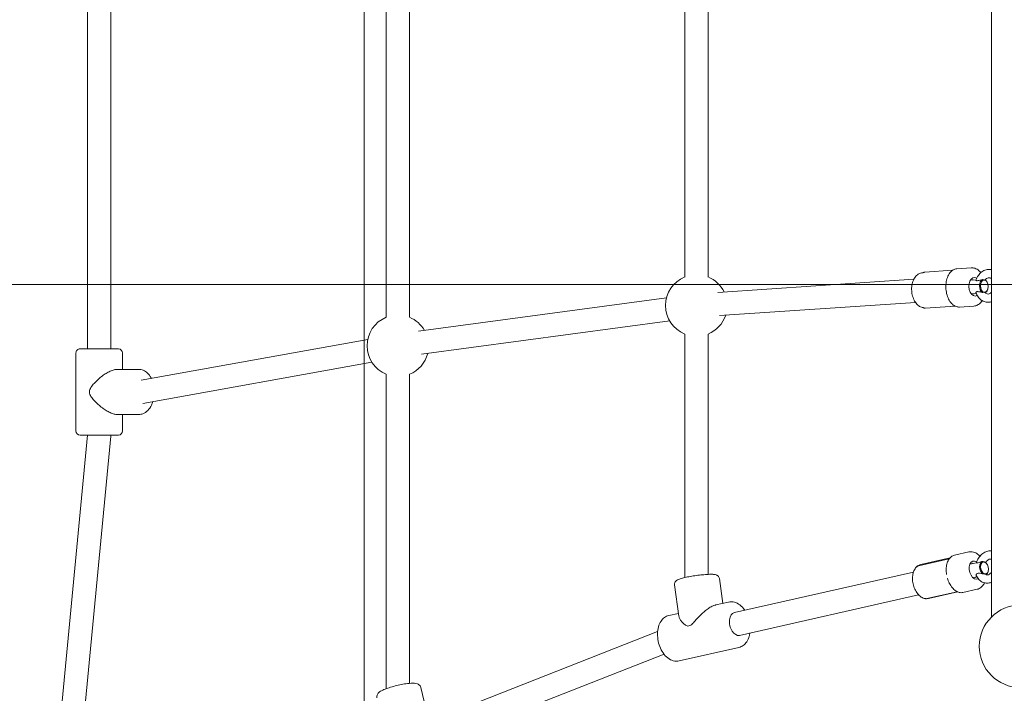
# Model space of a CAD drawing. Units: millimetres. Extents: x -3275 to -3104, y -3480 to -3450.
# Drawn here: x -3162 to -3161, y -3465 to -3465 of the extents above; entities that cross this region are included whole.
import ezdxf

# ---------------------------------------------------------------- set-up
doc = ezdxf.new("R2010")
doc.units = ezdxf.units.MM
doc.layers.add('_TR-kreskowanie', color=7, linetype='Continuous', lineweight=13, true_color=0xadadad)
doc.layers.add('_TR-zabawki', color=134, linetype='Continuous', lineweight=13)

# ---------------------------------------------------------------- blocks, each defined once
blk = doc.blocks.new('zestaw_zabawowy3')
for p, q in [((4040.22, 219.64), (4071.11, 542.75)), ((4023.22, 220.45), (4053.5, 537.19)), ((3777.98, 442.03), (3619.31, 379.73)), ((3784.2, 426.21), (3623.98, 363.3)), ((3796.92, 404.12), (3793.01, 420.53)), ((3822.15, 405), (3822.15, 175.25)), ((3805.15, 401.09), (3805.15, 175.25)), ((3608.32, 384.72), (3564.61, 374.82)), ((3564.19, 366.01), (3433.43, 336.4)), ((3380.2, -352.56), (3380.2, 352.56)), ((3567.94, 349.43), (3437.19, 319.82)), ((3611.57, 329), (3608.4, 352.08)), ((3615.83, 351.56), (3608.69, 349.94)), ((3404.87, 334.29), (3426.16, 339.11)), ((3427.53, 339.17), (3405.23, 334.13)), ((3581.45, 343.77), (3572.12, 341.66)), ((3578.87, 324.51), (3576.39, 342.63)), ((3390.61, 332.34), (3401.02, 334.7)), ((3393.46, 323.76), (3390.83, 323.17)), ((3604.13, 145.82), (3604.13, 323.77)), ((3382.52, 319.01), (3382.6, 319.34)), ((3587.13, 145.82), (3587.13, 321.47)), ((3383.75, 313.58), (3383.97, 313.31)), ((3386.8, 312), (3386.76, 311.99)), ((3395.67, 314.01), (3391.35, 313.03)), ((3410.5, 309.42), (3431.8, 314.24)), ((3433.48, 315.22), (3411.15, 310.16)), ((3396.8, 305.03), (3407.2, 307.39)), ((4014.68, 216.64), (4014.68, 204.64)), ((4017.68, 219.64), (4045.68, 219.64)), ((4048.68, 216.64), (4048.68, 159.64)), ((4002.87, 204.64), (4018.44, 204.64)), ((3999.94, 196.67), (3832.65, 166.48)), ((4001.13, 179.61), (3835.67, 149.75)), ((4002.87, 171.64), (4018.44, 171.64)), ((4014.68, 171.64), (4014.68, 159.64)), ((3796.38, 160.66), (3615.14, 136.19)), ((4017.68, 156.64), (4045.68, 156.64)), ((4023.18, -156.64), (4023.18, 156.64)), ((4040.18, -156.64), (4040.18, 156.64)), ((3798.66, 143.81), (3617.41, 119.35)), ((3578.86, 132.37), (3435.74, 122.74)), ((3805.15, 133.58), (3805.15, -133.58)), ((3822.15, 133.58), (3822.15, -133.58)), ((3393.06, 125.38), (3403.6, 126.09)), ((3428.65, 126.88), (3406.83, 125.41)), ((3394.54, 116.46), (3391.35, 116.25)), ((3580, 115.41), (3436.88, 105.78)), ((3383, 113.36), (3383.12, 113.66)), ((3383.36, 108.02), (3383.52, 107.73)), ((3395.21, 106.48), (3391.49, 106.23)), ((3587.13, -104.15), (3587.13, 104.15)), ((3604.13, -104.15), (3604.13, 104.15)), ((3394.94, 97.44), (3405.49, 98.15)), ((3428.99, 100.64), (3408.59, 99.27))]:
    blk.add_line(p, q)
blk.add_circle((3359, 374), 30.15)
for centre, radius, start, end in [((3399.84, 320.08), 8.5, 153.38227, 156.7274), ((3399.84, 320.08), 8.5, 228.79116, 232.13629), ((4017.68, 216.64), 3, 90, 180), ((4031.68, 219.64), 8.5, 174.53865, 180), ((4045.68, 216.64), 3, 0, 90), ((3813.65, 154.41), 22.5, 112.1961, 165.4912), ((3813.65, 154.41), 22.5, 292.1961, 67.8039), ((4017.68, 159.64), 3, 180, 270), ((4045.68, 159.64), 3, 270, 0), ((3595.63, 124.98), 22.5, 112.1961, 161.65435), ((3595.63, 124.98), 22.5, 292.1961, 67.8039), ((3813.65, 154.41), 22.5, 209.8834, 247.8039), ((3400.22, 111.83), 8.5, 145.09504, 147.81858), ((3595.63, 124.98), 22.5, 206.04656, 247.8039), ((3400.22, 111.83), 8.5, 219.88233, 222.60587)]:
    blk.add_arc(centre, radius, start, end)
for centre, major_axis, ratio, start_param, end_param in [((3566.06, 357.72), (1.88, -8.29), 0.617905, 0, 3.141593), ((3392.17, 318.34), (-1.49, 6.58), 0.617905, 2.544905, 6.479696), ((3385.27, 316.78), (-0.99, 4.39), 0.617905, 5.996029, 9.009382), ((3385.65, 316.87), (-1.1, 4.88), 0.617905, 0.07452, 0.904128), ((3385.27, 316.78), (0.99, -4.39), 0.617905, 5.996029, 9.009382), ((3385.65, 316.87), (1.1, -4.88), 0.617905, 6.274377, 8.731034), ((3385.65, 316.87), (1.1, -4.88), 0.617905, 5.379058, 5.589441), ((3385.44, 110.84), (0.3, -4.49), 0.626577, 3.098707, 6.11206), ((3385.83, 110.86), (-0.34, 4.99), 0.626577, 0.247571, 0.933932), ((3385.44, 110.84), (-0.3, 4.49), 0.626577, 3.098707, 6.11206), ((3385.83, 110.86), (0.34, -4.99), 0.626577, 0.235462, 2.692119), ((3392.44, 111.31), (-0.45, 6.73), 0.626577, 2.696442, 6.602035), ((3385.83, 110.86), (0.34, -4.99), 0.626577, 5.349253, 5.833371)]:
    blk.add_ellipse(centre, major_axis=major_axis, ratio=ratio, start_param=start_param, end_param=end_param)
for points, knots in [([(3796.92, 404.12), (3797.02, 403.68), (3797.22, 403.27), (3797.71, 402.57), (3798.01, 402.29), (3798.69, 401.78), (3799.06, 401.61), (3800.17, 401.2), (3800.85, 401.1), (3803.05, 400.93), (3804.73, 401.02), (3808.07, 401.41), (3809.58, 401.64), (3812.64, 402.24), (3814.19, 402.59), (3817.2, 403.37), (3818.66, 403.8), (3821.41, 404.71), (3822.69, 405.19), (3825.03, 406.21), (3826.06, 406.74), (3827.44, 407.73), (3827.91, 408.11), (3828.54, 408.98), (3828.71, 409.26), (3829.03, 410.07), (3829.16, 410.64), (3829.09, 411.43), (3829.06, 411.6), (3829.02, 411.76)], [4.05585, 4.05585, 4.05585, 4.05585, 4.127666, 4.127666, 4.208547, 4.208547, 4.323386, 4.323386, 4.573119, 4.573119, 5.052755, 5.052755, 5.399367, 5.399367, 5.733573, 5.733573, 6.066499, 6.066499, 6.406147, 6.406147, 6.775682, 6.775682, 6.986562, 6.986562, 7.069088, 7.069088, 7.170386, 7.170386, 7.197442, 7.197442, 7.197442, 7.197442]), ([(3615.83, 351.56), (3616.95, 351.81), (3618.01, 352.3), (3619.95, 353.69), (3620.81, 354.62), (3622.32, 356.89), (3622.93, 358.28), (3623.8, 361.38), (3624.03, 363.11), (3624.08, 366.67), (3623.9, 368.5), (3623.16, 372.07), (3622.59, 373.81), (3621.13, 377.07), (3620.22, 378.59), (3618.11, 381.24), (3616.91, 382.37), (3614.32, 384.04), (3612.94, 384.61), (3610.44, 384.98), (3609.36, 384.95), (3608.32, 384.72)], [4.851409, 4.851409, 4.851409, 4.851409, 5.106493, 5.106493, 5.382655, 5.382655, 5.70341, 5.70341, 6.048816, 6.048816, 6.394933, 6.394933, 6.739232, 6.739232, 7.084917, 7.084917, 7.431361, 7.431361, 7.756154, 7.756154, 7.993002, 7.993002, 7.993002, 7.993002]), ([(3564.61, 374.82), (3563.49, 374.57), (3562.43, 374.08), (3560.49, 372.68), (3559.63, 371.76), (3558.11, 369.49), (3557.51, 368.1), (3556.88, 365.85), (3556.72, 365.08), (3556.6, 364.29)], [1.709817, 1.709817, 1.709817, 1.709817, 1.9649, 1.9649, 2.241062, 2.241062, 2.561817, 2.561817, 2.722068, 2.722068, 2.722068, 2.722068]), ([(3581.45, 343.77), (3581.7, 343.83), (3581.95, 343.9), (3583.05, 344.24), (3583.95, 344.63), (3585.77, 345.62), (3586.7, 346.21), (3588.53, 347.53), (3589.42, 348.25), (3591.26, 349.85), (3592.25, 350.8), (3594.17, 352.74), (3595.1, 353.74), (3596.86, 355.67), (3597.68, 356.59), (3598.91, 357.8), (3599.31, 358.17), (3600.17, 358.79), (3600.61, 359.04), (3601.64, 359.27), (3602.08, 359.22), (3602.9, 358.98), (3603.28, 358.79), (3604.37, 358.11), (3605.03, 357.52), (3606.23, 356.26), (3606.76, 355.59), (3607.62, 354.28), (3607.95, 353.63), (3608.27, 352.71), (3608.36, 352.39), (3608.4, 352.08)], [3.194268, 3.194268, 3.194268, 3.194268, 3.29787, 3.29787, 3.636821, 3.636821, 3.975772, 3.975772, 4.314723, 4.314723, 4.715502, 4.715502, 5.116281, 5.116281, 5.51706, 5.51706, 5.717449, 5.717449, 5.917839, 5.917839, 6.118228, 6.118228, 6.318617, 6.318617, 6.719396, 6.719396, 7.120175, 7.120175, 7.520954, 7.520954, 7.739982, 7.739982, 7.739982, 7.739982]), ([(3560.36, 347.71), (3560.65, 347.28), (3560.95, 346.86), (3562.32, 345.14), (3563.53, 344), (3566.12, 342.34), (3567.5, 341.77), (3569.99, 341.39), (3571.08, 341.42), (3572.12, 341.66)], [3.839158, 3.839158, 3.839158, 3.839158, 3.943324, 3.943324, 4.289768, 4.289768, 4.614561, 4.614561, 4.851409, 4.851409, 4.851409, 4.851409]), ([(3431.8, 314.24), (3432.63, 314.43), (3433.42, 314.8), (3434.87, 315.85), (3435.51, 316.56), (3436.63, 318.28), (3437.07, 319.33), (3437.7, 321.67), (3437.87, 322.97), (3437.89, 325.63), (3437.75, 327), (3437.18, 329.67), (3436.75, 330.98), (3435.65, 333.42), (3434.97, 334.55), (3433.4, 336.52), (3432.51, 337.36), (3430.59, 338.6), (3429.57, 339.02), (3427.73, 339.31), (3426.93, 339.29), (3426.16, 339.11)], [1.922073, 1.922073, 1.922073, 1.922073, 2.182294, 2.182294, 2.463442, 2.463442, 2.786121, 2.786121, 3.129055, 3.129055, 3.471959, 3.471959, 3.813262, 3.813262, 4.155856, 4.155856, 4.499383, 4.499383, 4.824706, 4.824706, 5.063665, 5.063665, 5.063665, 5.063665]), ([(3428.9, 339.02), (3428.87, 339.04), (3428.83, 339.06), (3428.73, 339.09), (3428.68, 339.11), (3428.56, 339.14), (3428.5, 339.16), (3428.33, 339.2), (3428.23, 339.21), (3427.96, 339.23), (3427.79, 339.23), (3427.53, 339.17)], [-0.61969308, -0.61969308, -0.61969308, -0.61969308, -0.6140887, -0.6140887, -0.60848431, -0.60848431, -0.60287993, -0.60287993, -0.59727554, -0.59727554, -0.59167116, -0.59167116, -0.59167116, -0.59167116]), ([(3390.61, 332.34), (3389.7, 332.14), (3388.83, 331.73), (3387.25, 330.56), (3386.55, 329.79), (3385.74, 328.51), (3385.51, 328.09), (3385.31, 327.67)], [5.0636654, 5.0636654, 5.0636654, 5.0636654, 5.3278114, 5.3278114, 5.612614, 5.612614, 5.7366453, 5.7366453, 5.7366453, 5.7366453]), ([(3412.38, 324.35), (3412, 325.65), (3411.5, 326.89), (3410.32, 329.19), (3409.63, 330.25), (3408.12, 332.07), (3407.29, 332.84), (3405.55, 334.03), (3404.64, 334.45), (3402.81, 334.88), (3401.89, 334.9), (3401.02, 334.7)], [3.594406, 3.594406, 3.594406, 3.594406, 3.888258, 3.888258, 4.18211, 4.18211, 4.475962, 4.475962, 4.769814, 4.769814, 5.063665, 5.063665, 5.063665, 5.063665]), ([(3391.29, 322.16), (3390.86, 323.26), (3390.25, 324.28), (3388.76, 325.94), (3387.91, 326.6), (3386.09, 327.5), (3385.13, 327.77), (3383.17, 327.94), (3382.18, 327.85), (3380.88, 327.51), (3380.54, 327.39), (3380.2, 327.26)], [1.994126, 1.994126, 1.994126, 1.994126, 2.323924, 2.323924, 2.621134, 2.621134, 2.894803, 2.894803, 3.171286, 3.171286, 3.273197, 3.273197, 3.273197, 3.273197]), ([(3410.87, 328.13), (3410.88, 328.11), (3410.89, 328.09), (3410.99, 327.9), (3411.08, 327.72), (3411.17, 327.54), (3411.18, 327.52), (3411.18, 327.51)], [-0.06663083, -0.06663083, -0.06663083, -0.06663083, -0.0595832, -0.0595832, 0, 0, 0.00405363, 0.00405363, 0.00405363, 0.00405363]), ([(3578.87, 324.51), (3578.93, 324.14), (3579.04, 323.78), (3579.37, 323.16), (3579.57, 322.9), (3580.01, 322.45), (3580.24, 322.29), (3580.74, 321.99), (3580.98, 321.89), (3581.68, 321.65), (3582.07, 321.58), (3583.25, 321.43), (3584.09, 321.4), (3586.25, 321.41), (3587.61, 321.48), (3590.46, 321.69), (3591.93, 321.84), (3594.92, 322.19), (3596.44, 322.4), (3599.4, 322.85), (3600.84, 323.1), (3603.52, 323.63), (3604.76, 323.9), (3606.99, 324.48), (3607.94, 324.76), (3609.22, 325.29), (3609.63, 325.47), (3610.33, 325.97), (3610.53, 326.14), (3610.99, 326.66), (3611.25, 327.01), (3611.55, 327.9), (3611.62, 328.33), (3611.59, 328.84), (3611.58, 328.92), (3611.57, 329)], [4.041598, 4.041598, 4.041598, 4.041598, 4.080014, 4.080014, 4.122316, 4.122316, 4.175592, 4.175592, 4.252741, 4.252741, 4.421204, 4.421204, 4.735363, 4.735363, 5.103133, 5.103133, 5.437308, 5.437308, 5.765559, 5.765559, 6.093665, 6.093665, 6.426955, 6.426955, 6.783642, 6.783642, 6.983417, 6.983417, 7.057294, 7.057294, 7.129606, 7.129606, 7.175233, 7.175233, 7.183191, 7.183191, 7.183191, 7.183191]), ([(3384.82, 321.34), (3384.52, 321.61), (3384.23, 321.76), (3383.66, 321.89), (3383.39, 321.91), (3382.68, 321.8), (3382.21, 321.64), (3381.34, 321.1), (3380.94, 320.78), (3380.44, 320.24), (3380.32, 320.1), (3380.2, 319.96)], [2.405129, 2.405129, 2.405129, 2.405129, 2.785156, 2.785156, 3.078639, 3.078639, 3.445332, 3.445332, 3.728464, 3.728464, 3.821301, 3.821301, 3.821301, 3.821301]), ([(3385.45, 321.04), (3385.39, 321.05), (3385.33, 321.06), (3385.21, 321.1), (3385.15, 321.13), (3385.08, 321.16)], [0.92161431, 0.92161431, 0.92161431, 0.92161431, 0.94947525, 0.94947525, 0.97733619, 0.97733619, 0.97733619, 0.97733619]), ([(3386.73, 321.05), (3386.42, 320.99), (3386.12, 320.97), (3385.7, 321), (3385.57, 321.02), (3385.45, 321.04)], [0.1345817, 0.1345817, 0.1345817, 0.1345817, 0.2359074, 0.2359074, 0.286348, 0.286348, 0.286348, 0.286348]), ([(3391.29, 322.16), (3391.31, 322.1), (3391.33, 322.04), (3391.38, 321.77), (3391.34, 321.54), (3391.14, 321.17), (3390.99, 321), (3390.56, 320.77), (3390.32, 320.7), (3389.72, 320.63), (3389.34, 320.64), (3388.27, 320.76), (3387.47, 320.91), (3386.73, 321.05)], [1.816502, 1.816502, 1.816502, 1.816502, 1.892822, 1.892822, 2.152263, 2.152263, 2.366707, 2.366707, 2.55716, 2.55716, 2.80191, 2.80191, 3.247367, 3.247367, 3.247367, 3.247367]), ([(3407.2, 307.39), (3408.07, 307.59), (3408.9, 308), (3410.36, 309.18), (3411.01, 309.95), (3412.06, 311.77), (3412.48, 312.82), (3413.06, 315.12), (3413.23, 316.37), (3413.3, 318.95), (3413.21, 320.29), (3413, 321.62)], [1.922073, 1.922073, 1.922073, 1.922073, 2.215925, 2.215925, 2.509777, 2.509777, 2.803629, 2.803629, 3.09748, 3.09748, 3.391332, 3.391332, 3.391332, 3.391332]), ([(3413.25, 319.35), (3413.25, 319.34), (3413.25, 319.32), (3413.26, 319.21), (3413.26, 319.11), (3413.27, 318.87), (3413.27, 318.73), (3413.27, 318.51), (3413.27, 318.43), (3413.27, 318.28), (3413.27, 318.21), (3413.27, 318.05), (3413.27, 317.96), (3413.27, 317.68), (3413.26, 317.5), (3413.25, 317.31), (3413.25, 317.3), (3413.25, 317.29)], [-0.2120435, -0.2120435, -0.2120435, -0.2120435, -0.207987, -0.207987, -0.1772992, -0.1772992, -0.1353902, -0.1353902, -0.1106556, -0.1106556, -0.088329, -0.088329, -0.0595832, -0.0595832, 0, 0, 0.0040536, 0.0040536, 0.0040536, 0.0040536]), ([(3380.2, 304.32), (3380.38, 304.3), (3380.55, 304.29), (3381.72, 304.25), (3382.72, 304.41), (3384.7, 305.05), (3385.67, 305.57), (3387.53, 306.93), (3388.4, 307.8), (3389.91, 309.8), (3390.54, 310.93), (3391.14, 312.43), (3391.25, 312.74), (3391.35, 313.04)], [6.031919, 6.031919, 6.031919, 6.031919, 6.081327, 6.081327, 6.360707, 6.360707, 6.667088, 6.667088, 7.0013, 7.0013, 7.348306, 7.348306, 7.434052, 7.434052, 7.434052, 7.434052]), ([(3380.2, 310.43), (3380.51, 310.3), (3380.83, 310.25), (3381.64, 310.34), (3382.11, 310.49), (3383.01, 311.03), (3383.41, 311.34), (3384.06, 312.02), (3384.32, 312.34), (3384.56, 312.69)], [5.8059, 5.8059, 5.8059, 5.8059, 6.190402, 6.190402, 6.572534, 6.572534, 6.85679, 6.85679, 7.059191, 7.059191, 7.059191, 7.059191]), ([(3384.58, 312.68), (3384.62, 312.68), (3384.7, 312.65), (3384.91, 312.57), (3384.99, 312.55), (3385.08, 312.51)], [0.1345817, 0.1345817, 0.1345817, 0.1345817, 0.2359074, 0.2359074, 0.286348, 0.286348, 0.286348, 0.286348]), ([(3385.08, 312.51), (3385.15, 312.51), (3385.21, 312.49), (3385.33, 312.45), (3385.39, 312.43), (3385.45, 312.4)], [0.92161431, 0.92161431, 0.92161431, 0.92161431, 0.94947525, 0.94947525, 0.97733619, 0.97733619, 0.97733619, 0.97733619]), ([(3385.45, 312.4), (3385.7, 312.32), (3385.99, 312.23), (3386.44, 312.08), (3386.58, 312.04), (3386.73, 311.98)], [0.344632, 0.344632, 0.344632, 0.344632, 0.4486893, 0.4486893, 0.4963506, 0.4963506, 0.4963506, 0.4963506]), ([(3386.8, 312), (3387.59, 312.18), (3388.46, 312.46), (3389.74, 312.86), (3390.13, 312.98), (3390.74, 313.1), (3390.93, 313.11), (3391.21, 313.11), (3391.3, 313.09), (3391.35, 313.06), (3391.36, 313.05), (3391.35, 313.04)], [0.0071465, 0.0071465, 0.0071465, 0.0071465, 0.249332, 0.249332, 0.43401, 0.43401, 0.6209461, 0.6209461, 0.8468, 0.8468, 0.9334217, 0.9334217, 0.9334217, 0.9334217]), ([(3433.48, 315.22), (3433.69, 315.26), (3433.83, 315.32), (3434.08, 315.45), (3434.17, 315.51), (3434.31, 315.61), (3434.36, 315.66), (3434.45, 315.74), (3434.49, 315.77), (3434.55, 315.84), (3434.58, 315.87), (3434.61, 315.91), (3434.62, 315.91), (3434.63, 315.92)], [-0.6323931, -0.6323931, -0.6323931, -0.6323931, -0.62930765, -0.62930765, -0.62490647, -0.62490647, -0.62050529, -0.62050529, -0.61610411, -0.61610411, -0.61170293, -0.61170293, -0.6103872, -0.6103872, -0.6103872, -0.6103872]), ([(3388.69, 308.22), (3389.39, 307.45), (3390.15, 306.79), (3391.99, 305.59), (3393.1, 305.14), (3395.1, 304.82), (3395.96, 304.85), (3396.8, 305.03)], [7.377174, 7.377174, 7.377174, 7.377174, 7.6391697, 7.6391697, 7.9647033, 7.9647033, 8.2052581, 8.2052581, 8.2052581, 8.2052581]), ([(3992.51, 195.33), (3992.79, 196.19), (3993.13, 197.01), (3994.24, 199.27), (3995.15, 200.6), (3997.28, 202.73), (3998.48, 203.56), (4000.78, 204.44), (4001.83, 204.64), (4002.87, 204.64)], [6.764904, 6.764904, 6.764904, 6.764904, 6.947825, 6.947825, 7.294037, 7.294037, 7.617496, 7.617496, 7.853982, 7.853982, 7.853982, 7.853982]), ([(4018.44, 204.64), (4019.15, 204.64), (4019.96, 204.52), (4021.7, 204.06), (4022.64, 203.71), (4024.56, 202.84), (4025.55, 202.31), (4027.51, 201.12), (4028.47, 200.47), (4030.44, 199.02), (4031.51, 198.16), (4033.55, 196.35), (4034.53, 195.4), (4036.29, 193.47), (4037.07, 192.5), (4038.01, 190.99), (4038.28, 190.48), (4038.7, 189.39), (4038.85, 188.81), (4038.85, 188.14)], [8.876758, 8.876758, 8.876758, 8.876758, 9.215709, 9.215709, 9.55466, 9.55466, 9.893611, 9.893611, 10.232561, 10.232561, 10.63334, 10.63334, 11.034119, 11.034119, 11.434898, 11.434898, 11.635288, 11.635288, 11.835677, 11.835677, 11.835677, 11.835677]), ([(4038.85, 188.14), (4038.85, 187.47), (4038.7, 186.9), (4038.28, 185.8), (4038.01, 185.29), (4037.07, 183.78), (4036.29, 182.82), (4034.53, 180.89), (4033.55, 179.94), (4031.51, 178.12), (4030.44, 177.26), (4028.47, 175.81), (4027.51, 175.16), (4025.55, 173.98), (4024.56, 173.45), (4022.64, 172.57), (4021.7, 172.23), (4019.96, 171.76), (4019.15, 171.64), (4018.44, 171.64)], [0, 0, 0, 0, 0.200389, 0.200389, 0.400779, 0.400779, 0.801558, 0.801558, 1.202337, 1.202337, 1.603116, 1.603116, 1.942067, 1.942067, 2.281017, 2.281017, 2.619968, 2.619968, 2.958919, 2.958919, 2.958919, 2.958919]), ([(4002.87, 171.64), (4001.74, 171.64), (4000.61, 171.88), (3998.44, 172.79), (3997.42, 173.48), (3995.47, 175.31), (3994.59, 176.5), (3993.78, 177.96), (3993.7, 178.11), (3993.63, 178.26)], [4.712389, 4.712389, 4.712389, 4.712389, 4.9686687, 4.9686687, 5.245229, 5.245229, 5.5651057, 5.5651057, 5.6002111, 5.6002111, 5.6002111, 5.6002111]), ([(3380.2, 122.24), (3380.49, 122.32), (3380.77, 122.39), (3382.09, 122.65), (3383.14, 122.66), (3385.16, 122.3), (3386.13, 121.94), (3387.92, 120.9), (3388.74, 120.2), (3390.2, 118.52), (3390.81, 117.51), (3391.37, 116.21), (3391.46, 115.98), (3391.54, 115.75)], [6.101749, 6.101749, 6.101749, 6.101749, 6.18428, 6.18428, 6.471455, 6.471455, 6.751908, 6.751908, 7.046315, 7.046315, 7.365196, 7.365196, 7.431728, 7.431728, 7.431728, 7.431728]), ([(3393.06, 125.38), (3392.11, 125.32), (3391.18, 125.05), (3389.41, 124.13), (3388.59, 123.47), (3387.55, 122.3), (3387.24, 121.89), (3386.95, 121.46)], [1.6778021, 1.6778021, 1.6778021, 1.6778021, 1.9439837, 1.9439837, 2.229974, 2.229974, 2.3638651, 2.3638651, 2.3638651, 2.3638651]), ([(3405.49, 98.15), (3406.42, 98.22), (3407.34, 98.51), (3409.06, 99.52), (3409.86, 100.25), (3411.28, 102.09), (3411.89, 103.21), (3412.84, 105.71), (3413.17, 107.09), (3413.55, 109.98), (3413.58, 111.49), (3413.35, 114.47), (3413.08, 115.94), (3412.26, 118.72), (3411.71, 120.02), (3410.38, 122.31), (3409.6, 123.3), (3407.88, 124.86), (3406.94, 125.44), (3405.19, 126.04), (3404.39, 126.14), (3403.6, 126.09)], [4.819395, 4.819395, 4.819395, 4.819395, 5.122938, 5.122938, 5.4357, 5.4357, 5.758769, 5.758769, 6.08395, 6.08395, 6.408675, 6.408675, 6.733126, 6.733126, 7.057913, 7.057913, 7.383079, 7.383079, 7.705418, 7.705418, 7.960987, 7.960987, 7.960987, 7.960987]), ([(3429.92, 126.6), (3429.88, 126.62), (3429.84, 126.64), (3429.75, 126.68), (3429.69, 126.7), (3429.57, 126.75), (3429.5, 126.77), (3429.33, 126.82), (3429.23, 126.84), (3428.99, 126.88), (3428.84, 126.89), (3428.65, 126.88)], [-0.63860669, -0.63860669, -0.63860669, -0.63860669, -0.63176725, -0.63176725, -0.6249278, -0.6249278, -0.61808836, -0.61808836, -0.61124891, -0.61124891, -0.60440947, -0.60440947, -0.60440947, -0.60440947]), ([(3430.24, 126.49), (3430.24, 126.49), (3430.24, 126.49), (3430.23, 126.49), (3430.22, 126.49), (3430.18, 126.5), (3430.16, 126.51), (3430.08, 126.53), (3430.03, 126.55), (3429.95, 126.59), (3429.93, 126.59), (3429.92, 126.6)], [0.38932402, 0.38932402, 0.38932402, 0.38932402, 0.39434096, 0.39434096, 0.41040313, 0.41040313, 0.42512481, 0.42512481, 0.43928511, 0.43928511, 0.44252748, 0.44252748, 0.44252748, 0.44252748]), ([(3430.68, 101.1), (3431.54, 101.17), (3432.39, 101.42), (3434, 102.26), (3434.75, 102.87), (3436.13, 104.42), (3436.74, 105.4), (3437.72, 107.63), (3438.08, 108.89), (3438.51, 111.53), (3438.57, 112.9), (3438.41, 115.63), (3438.18, 116.99), (3437.44, 119.56), (3436.94, 120.78), (3435.66, 122.95), (3434.9, 123.91), (3433.17, 125.41), (3432.22, 125.96), (3430.88, 126.37), (3430.55, 126.44), (3430.23, 126.49)], [4.82527, 4.82527, 4.82527, 4.82527, 5.087643, 5.087643, 5.370934, 5.370934, 5.693972, 5.693972, 6.036257, 6.036257, 6.37879, 6.37879, 6.719953, 6.719953, 7.062336, 7.062336, 7.404987, 7.404987, 7.728525, 7.728525, 7.827594, 7.827594, 7.827594, 7.827594]), ([(3380.2, 115.34), (3380.26, 115.41), (3380.33, 115.48), (3380.74, 115.88), (3381.1, 116.13), (3381.84, 116.5), (3382.22, 116.59), (3383.09, 116.63), (3383.58, 116.51), (3384.34, 116.03), (3384.6, 115.81), (3384.85, 115.52)], [5.616291, 5.616291, 5.616291, 5.616291, 5.67047, 5.67047, 5.960629, 5.960629, 6.297032, 6.297032, 6.783372, 6.783372, 7.031974, 7.031974, 7.031974, 7.031974]), ([(3385.26, 115.33), (3385.07, 115.37), (3384.94, 115.43), (3384.86, 115.52), (3384.85, 115.52), (3384.85, 115.52)], [0.344632, 0.344632, 0.344632, 0.344632, 0.4486893, 0.4486893, 0.4494068, 0.4494068, 0.4494068, 0.4494068]), ([(3385.62, 115.29), (3385.56, 115.29), (3385.5, 115.29), (3385.38, 115.3), (3385.32, 115.31), (3385.26, 115.33)], [0.92161431, 0.92161431, 0.92161431, 0.92161431, 0.94947525, 0.94947525, 0.97733619, 0.97733619, 0.97733619, 0.97733619]), ([(3386.89, 115.45), (3386.58, 115.37), (3386.28, 115.32), (3385.87, 115.29), (3385.74, 115.29), (3385.62, 115.29)], [0.1345817, 0.1345817, 0.1345817, 0.1345817, 0.2359074, 0.2359074, 0.286348, 0.286348, 0.286348, 0.286348]), ([(3391.54, 115.75), (3391.55, 115.73), (3391.55, 115.71), (3391.59, 115.54), (3391.55, 115.37), (3391.33, 115.11), (3391.18, 115), (3390.74, 114.86), (3390.5, 114.83), (3389.89, 114.84), (3389.51, 114.9), (3388.43, 115.1), (3387.63, 115.29), (3386.89, 115.45)], [1.855438, 1.855438, 1.855438, 1.855438, 1.892822, 1.892822, 2.152263, 2.152263, 2.366707, 2.366707, 2.55716, 2.55716, 2.80191, 2.80191, 3.247367, 3.247367, 3.247367, 3.247367]), ([(3413.52, 112.34), (3413.52, 112.33), (3413.52, 112.31), (3413.52, 112.2), (3413.53, 112.1), (3413.53, 111.86), (3413.53, 111.72), (3413.54, 111.49), (3413.54, 111.41), (3413.54, 111.25), (3413.54, 111.18), (3413.54, 111.01), (3413.54, 110.92), (3413.53, 110.63), (3413.53, 110.43), (3413.52, 110.23), (3413.52, 110.22), (3413.52, 110.2)], [-0.2120435, -0.2120435, -0.2120435, -0.2120435, -0.207987, -0.207987, -0.1772992, -0.1772992, -0.1353902, -0.1353902, -0.1106556, -0.1106556, -0.088329, -0.088329, -0.0595832, -0.0595832, 0, 0, 0.0040536, 0.0040536, 0.0040536, 0.0040536]), ([(3391.56, 106.42), (3391.14, 105.2), (3390.55, 104.04), (3389.09, 101.99), (3388.22, 101.1), (3386.29, 99.72), (3385.25, 99.22), (3383.13, 98.66), (3382.06, 98.58), (3380.74, 98.73), (3380.47, 98.78), (3380.2, 98.83)], [1.992001, 1.992001, 1.992001, 1.992001, 2.337242, 2.337242, 2.674553, 2.674553, 2.990872, 2.990872, 3.28136, 3.28136, 3.357949, 3.357949, 3.357949, 3.357949]), ([(3384.78, 106.29), (3384.47, 105.89), (3384.12, 105.55), (3383.41, 105.03), (3383.04, 104.85), (3382.26, 104.63), (3381.85, 104.62), (3381.2, 104.76), (3380.94, 104.85), (3380.52, 105.1), (3380.36, 105.21), (3380.2, 105.35)], [2.381547, 2.381547, 2.381547, 2.381547, 2.663712, 2.663712, 2.968465, 2.968465, 3.358749, 3.358749, 3.609034, 3.609034, 3.763081, 3.763081, 3.763081, 3.763081]), ([(3384.78, 106.29), (3384.82, 106.35), (3384.9, 106.37), (3385.09, 106.39), (3385.17, 106.39), (3385.26, 106.38)], [0.1432585, 0.1432585, 0.1432585, 0.1432585, 0.2359074, 0.2359074, 0.286348, 0.286348, 0.286348, 0.286348]), ([(3385.26, 106.38), (3385.32, 106.39), (3385.38, 106.39), (3385.5, 106.37), (3385.56, 106.36), (3385.62, 106.34)], [0.92161431, 0.92161431, 0.92161431, 0.92161431, 0.94947525, 0.94947525, 0.97733619, 0.97733619, 0.97733619, 0.97733619]), ([(3385.62, 106.34), (3385.87, 106.31), (3386.15, 106.26), (3386.6, 106.15), (3386.74, 106.11), (3386.89, 106.06)], [0.344632, 0.344632, 0.344632, 0.344632, 0.4486893, 0.4486893, 0.4963506, 0.4963506, 0.4963506, 0.4963506]), ([(3386.89, 106.06), (3387.7, 106.24), (3388.6, 106.5), (3389.91, 106.81), (3390.31, 106.87), (3390.93, 106.88), (3391.12, 106.84), (3391.4, 106.74), (3391.5, 106.66), (3391.57, 106.52), (3391.57, 106.47), (3391.56, 106.42)], [0, 0, 0, 0, 0.249332, 0.249332, 0.43401, 0.43401, 0.6209461, 0.6209461, 0.8468, 0.8468, 0.9861708, 0.9861708, 0.9861708, 0.9861708]), ([(3387.97, 100.98), (3388.39, 100.45), (3388.85, 99.97), (3390.24, 98.73), (3391.27, 98.11), (3393.21, 97.5), (3394.08, 97.39), (3394.94, 97.44)], [4.0808842, 4.0808842, 4.0808842, 4.0808842, 4.2540447, 4.2540447, 4.57867, 4.57867, 4.8193947, 4.8193947, 4.8193947, 4.8193947]), ([(3428.99, 100.64), (3429.11, 100.65), (3429.21, 100.66), (3429.38, 100.7), (3429.46, 100.72), (3429.6, 100.76), (3429.66, 100.78), (3429.76, 100.82), (3429.81, 100.84), (3429.89, 100.88), (3429.93, 100.9), (3429.97, 100.91)], [-0.60440947, -0.60440947, -0.60440947, -0.60440947, -0.59872033, -0.59872033, -0.59303119, -0.59303119, -0.58734205, -0.58734205, -0.5816529, -0.5816529, -0.57596376, -0.57596376, -0.57596376, -0.57596376]), ([(3430.68, 101.1), (3430.65, 101.1), (3430.62, 101.1), (3430.55, 101.09), (3430.52, 101.08), (3430.43, 101.07), (3430.39, 101.06), (3430.29, 101.03), (3430.23, 101.02), (3430.11, 100.98), (3430.04, 100.95), (3429.97, 100.91)], [0.146418257, 0.146418257, 0.146418257, 0.146418257, 0.147688089, 0.147688089, 0.148957922, 0.148957922, 0.150227755, 0.150227755, 0.151497588, 0.151497588, 0.152767421, 0.152767421, 0.152767421, 0.152767421])]:
    blk.add_open_spline(points, degree=3, knots=knots)
for points in [[(3384.01, 321.8), (3384.01, 321.71), (3384.01, 321.62), (3384.01, 321.53)], [(3385.08, 321.16), (3384.98, 321.21), (3384.89, 321.27), (3384.82, 321.34)], [(3411.15, 310.16), (3411.12, 310.15), (3411.1, 310.15), (3411.07, 310.14)]]:
    blk.add_open_spline(points, degree=3)

msp = doc.modelspace()

# ---------------------------------------------------------------- hatches: boundary and pattern name
at = {"layer": '_TR-kreskowanie'}
h = msp.add_hatch(dxfattribs=at)
h.set_pattern_fill('ANSI37', color=256, scale=0.157, angle=45)
h.set_pattern_definition([(90, (48.66246, -0.7), (-0.498475, 8e-17), []), (180, (48.66246, -0.7), (-8e-17, -0.498475), [])])
h.paths.add_polyline_path([(-3157.48391, -3467.46612), (-3169.68391, -3467.46612), (-3169.68391, -3453.76612), (-3157.48391, -3453.76612)])

# ---------------------------------------------------------------- block references
at = {"layer": '_TR-zabawki', "xscale": 0.001, "yscale": 0.001, "zscale": 0.001, "rotation": 180}
msp.add_blockref('zestaw_zabawowy3', (-3157.678, -3464.99135), dxfattribs=at)

doc.saveas('drawing.dxf')
